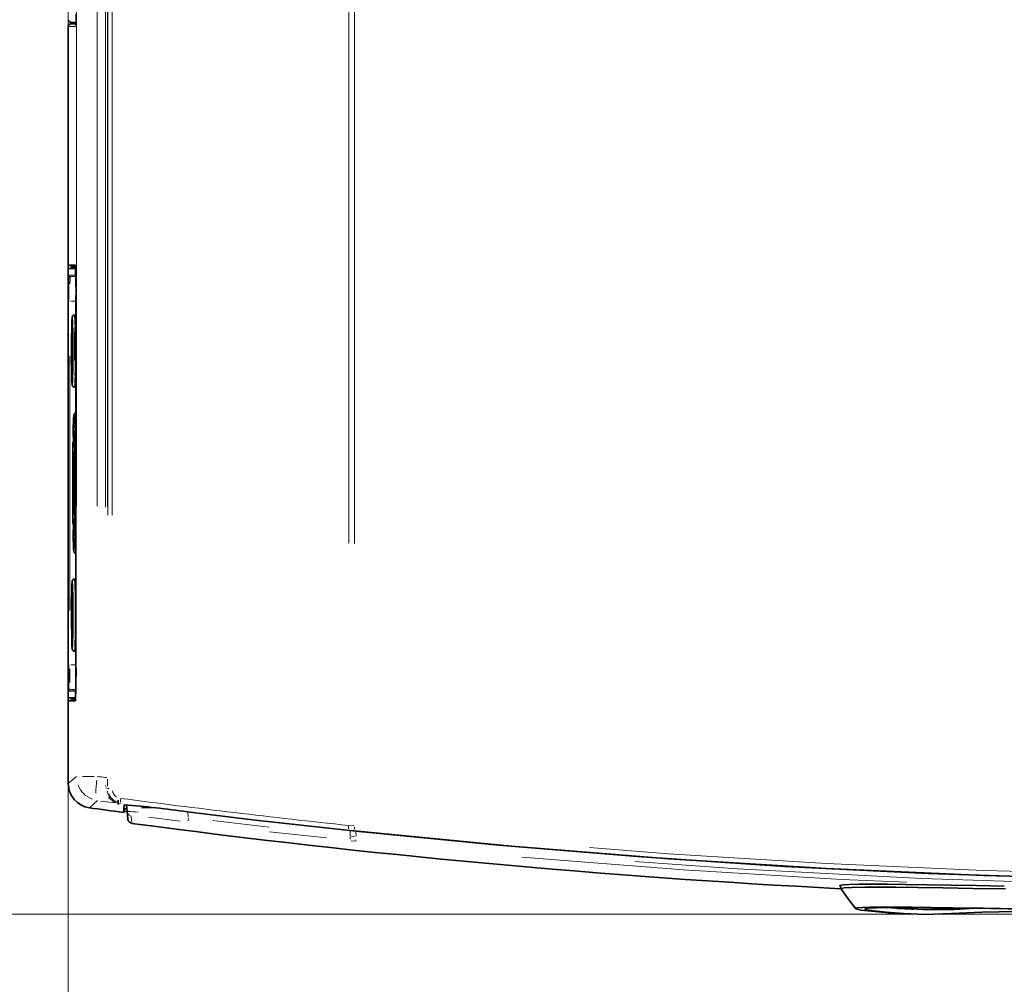
# Model space of a CAD drawing. Units: millimetres. Extents: x 582 to 4805, y 276 to 2862.
# Drawn here: x 1299 to 1803, y 1145 to 1639 of the extents above; entities that cross this region are included whole.
import ezdxf

# ---------------------------------------------------------------- set-up
doc = ezdxf.new("R2010")
doc.units = ezdxf.units.MM
doc.header["$LTSCALE"] = 5
doc.styles.add('SLDTEXTSTYLE0', font='TXT', dxfattribs={"width": 0.7, "bigfont": 'bigfont'})
doc.dimstyles.new('SLDDIMSTYLE0', dxfattribs={"dimtxt": 30, "dimasz": 16.51, "dimexe": 0, "dimexo": 0.0625, "dimgap": 7.5, "dimtad": 3, "dimdec": 0, "dimlfac": 0.4, "dimrnd": 1e-09, "dimzin": 12, "dimdsep": 46, "dimtxsty": 'SLDTEXTSTYLE0', "dimblk1": 'OPEN30', "dimblk2": 'OPEN30', "dimsah": 1, "dimcen": 0.09, "dimadec": 0, "dimazin": 3, "dimtfac": 1, "dimtdec": 3, "dimtofl": 0, "dimtmove": 0, "dimatfit": 3, "dimldrblk": 'OPEN30', "dimfxl": 1, "dimfrac": 2, "dimtolj": 1, "dimtzin": 12, "dimarcsym": 0})
doc.dimstyles.new('SLDDIMSTYLE1', dxfattribs={"dimtxt": 30, "dimasz": 16.51, "dimexe": 0, "dimexo": 0.0625, "dimgap": 7.5, "dimtad": 3, "dimdec": 3, "dimlfac": 0.4, "dimrnd": 1e-09, "dimzin": 12, "dimdsep": 46, "dimtxsty": 'SLDTEXTSTYLE0', "dimblk1": 'OPEN30', "dimblk2": 'OPEN30', "dimsah": 1, "dimcen": 0.09, "dimadec": 0, "dimazin": 3, "dimtfac": 1, "dimtdec": 3, "dimtofl": 0, "dimtmove": 0, "dimatfit": 3, "dimldrblk": 'OPEN30', "dimfxl": 1, "dimfrac": 2, "dimtolj": 1, "dimtzin": 12, "dimarcsym": 0})

# ---------------------------------------------------------------- blocks, each defined once
blk = doc.blocks.new('_OPEN30')
at = {"color": 0, "linetype": 'ByBlock', "lineweight": -2}
for p, q in [((-1, 0.267949), (0, 0)), ((0, 0), (-1, -0.267949)), ((0, 0), (-1, 0))]:
    blk.add_line(p, q, dxfattribs=at)
blk = doc.blocks.new('_D')
at = {"color": 7, "linetype": 'Continuous', "lineweight": 18}
for p, q in [((1943.05, 2208.41), (1234.39, 2208.41)), ((1239.39, 2208.41), (1239.39, 1181.23)), ((1943.05, 1181.23), (1234.39, 1181.23))]:
    blk.add_line(p, q, dxfattribs=at)
at = {"color": 7, "linetype": 'Continuous', "lineweight": 18, "xscale": 16.51, "yscale": 16.51}
for p, rotation in [((1239.39, 2208.41), 90.000000002), ((1239.39, 1181.23), 270.000000002)]:
    blk.add_blockref('_OPEN30', p, dxfattribs=dict(at, rotation=rotation))
at = {"color": 7, "linetype": 'Continuous', "lineweight": 18, "insert": (1200.71, 1633.99), "char_height": 30, "attachment_point": 1, "rotation": 90, "style": 'SLDTEXTSTYLE0'}
blk.add_mtext('411', dxfattribs=at)
blk = doc.blocks.new('_D_2')
at = {"color": 7, "linetype": 'Continuous', "lineweight": 18}
for p, q in [((1324.3, 1887.85), (1324.3, 921.32)), ((2571.8, 1886.12), (2571.8, 921.32)), ((1324.3, 926.32), (2571.8, 926.32))]:
    blk.add_line(p, q, dxfattribs=at)
at = {"color": 7, "linetype": 'Continuous', "lineweight": 18, "xscale": 16.51, "yscale": 16.51, "rotation": 180}
blk.add_blockref('_OPEN30', (1324.3, 926.32, 8.27), dxfattribs=at)
at = {"color": 7, "linetype": 'Continuous', "lineweight": 18, "xscale": 16.51, "yscale": 16.51}
blk.add_blockref('_OPEN30', (2571.8, 926.32, 8.27), dxfattribs=at)
at = {"color": 7, "linetype": 'Continuous', "lineweight": 18, "insert": (1911.94, 964.99), "char_height": 30, "attachment_point": 1, "style": 'SLDTEXTSTYLE0'}
blk.add_mtext('499', dxfattribs=at)

msp = doc.modelspace()

# ---------------------------------------------------------------- linework, layer by layer
at = {"color": 8, "linetype": 'Continuous', "lineweight": 18}
for p, q in [((1467.7526, 1371.0085), (1467.7526, 2044.8519)), ((1470.729, 2044.9175), (1470.729, 1370.7858)), ((1344.5804, 1385.3283), (1344.5804, 2038.2437)), ((1346.6798, 2038.2437), (1346.6798, 1385.3283)), ((1328.503, 1389.8502), (1328.503, 2034.5782)), ((1339.0457, 2034.5782), (1339.0457, 1389.8502)), ((1343.3369, 1389.3985), (1343.3369, 2034.7088)), ((1344.3866, 2034.7088), (1344.3866, 1389.3985)), ((1328.3343, 1637.4193), (1325.4937, 1637.4193)), ((1328.2666, 1638.5957), (1328.2822, 1638.4317)), ((1328.2485, 1635.2236), (1324.3118, 1635.2236)), ((1325.4937, 1636.4719), (1328.3168, 1636.4719)), ((1328.2629, 1635.2662), (1328.2813, 1635.4595)), ((1324.6074, 1508.0415), (1327.8952, 1508.0415)), ((1327.9702, 1507.2922), (1325.3229, 1507.2922)), ((1327.5838, 1507.1932), (1325.7161, 1507.2748)), ((1327.9076, 1508.0016), (1327.9174, 1507.8992)), ((1324.3776, 1494.6598), (1324.5825, 1494.6598)), ((1327.675, 1494.6598), (1325.5505, 1494.6598)), ((1328.2246, 1494.6598), (1328.203, 1494.6598)), ((1324.3652, 1336.5598), (1324.3652, 1466.7598)), ((1325.0955, 1466.7598), (1325.0955, 1336.5598)), ((1327.2146, 1436.3297), (1327.1881, 1436.3857)), ((1326.8296, 1429.6569), (1326.8296, 1429.6397)), ((1326.8455, 1428.7465), (1326.9638, 1421.9678)), ((1327.4123, 1421.9678), (1327.5306, 1428.7465)), ((1326.8336, 1414.5092), (1326.7153, 1421.2878)), ((1327.5974, 1420.5852), (1327.4921, 1420.7258)), ((1327.6608, 1421.2878), (1327.5425, 1414.5092)), ((1326.7153, 1382.0318), (1326.8336, 1388.8105)), ((1327.5425, 1388.8105), (1327.6608, 1382.0318)), ((1326.9004, 1380.6492), (1326.7951, 1380.7897)), ((1326.9638, 1381.3518), (1326.8455, 1374.5732)), ((1327.5306, 1374.5732), (1327.4123, 1381.3518)), ((1327.21, 1378.9349), (1327.1881, 1378.8857)), ((1326.8296, 1373.6799), (1326.8296, 1373.6627)), ((1324.3776, 1308.6598), (1324.5825, 1308.6598)), ((1327.675, 1308.6598), (1325.5505, 1308.6598)), ((1328.203, 1308.6598), (1328.2246, 1308.6598)), ((1327.8952, 1295.2781), (1324.6074, 1295.2781)), ((1327.8952, 1295.2781), (1324.6074, 1295.2781)), ((1325.3224, 1296.0274), (1327.7909, 1296.0274)), ((1325.3229, 1296.0274), (1327.963, 1296.0274)), ((1327.3408, 1296.1158), (1325.6732, 1296.043)), ((1327.5266, 1296.1239), (1325.706, 1296.0444)), ((1327.9322, 1295.4774), (1327.9174, 1295.4204)), ((1337.5113, 1251.6943), (1331.5673, 1251.6943)), ((1343.4898, 1251.1177), (1344.0556, 1251.1177)), ((1344.3741, 1250.2715), (1344.3214, 1246.6942)), ((1343.2984, 1246.635), (1343.3132, 1247.0916)), ((1344.6337, 1245.4178), (1345.2425, 1245.4178)), ((1348.2651, 1238.1142), (1340.8571, 1239.1044)), ((1385.5267, 1233.0646), (1385.7046, 1231.0328)), ((1398.0014, 1229.1389), (1427.1068, 1225.6719)), ((1450.5563, 1225.9987), (1443.322, 1226.7856)), ((1468.1969, 1226.5711), (1470.2846, 1226.3715)), ((1470.1548, 1223.8863), (1468.2749, 1224.0859)), ((1468.5176, 1221.1291), (1468.4912, 1223.9731)), ((1468.9331, 1223.9262), (1471.0095, 1223.7061)), ((1456.3833, 1220.2089), (1427.2295, 1223.4072)), ((1468.9595, 1221.087), (1471.0358, 1220.8893)), ((1471.4554, 1223.239), (1471.4735, 1221.2977)), ((1470.9292, 1218.6219), (1469.0594, 1218.8197))]:
    msp.add_line(p, q, dxfattribs=at)
at = {"color": 7, "linetype": 'Continuous', "lineweight": 35}
for p, q in [((1325.5515, 1637.4159), (1325.4862, 1637.4193)), ((1325.5515, 1637.4142), (1325.5515, 1637.4159)), ((1328.0205, 1637.2848), (1325.5515, 1637.4142)), ((1328.2375, 1637.2848), (1328.0205, 1637.2848)), ((1328.2375, 1637.2848), (1328.303, 1637.2848)), ((1328.2375, 1637.2848), (1328.2375, 1637.0348)), ((1328.2375, 1637.0348), (1328.303, 1637.0348)), ((1328.3397, 1637.2848), (1328.303, 1637.2848)), ((1328.303, 1637.2848), (1328.303, 1637.0348)), ((1328.303, 1637.0348), (1328.3356, 1637.0365)), ((1324.3015, 1635.5482), (1324.3015, 1635.2236)), ((1324.3015, 1635.2236), (1324.3015, 1513.0529)), ((1325.1631, 1636.455), (1327.5525, 1636.5802)), ((1325.4862, 1636.4719), (1327.5524, 1636.5802)), ((1327.5524, 1636.5802), (1327.7098, 1636.5905)), ((1327.7098, 1636.5905), (1328.3276, 1636.6229)), ((1324.3015, 1513.0529), (1324.3015, 1290.2667)), ((1327.9143, 1513.0529), (1324.3015, 1513.0529)), ((1325.5517, 1512.9874), (1324.3015, 1513.0529)), ((1325.9916, 1511.4742), (1324.3079, 1511.4154)), ((1324.3079, 1511.4154), (1324.3079, 1291.9043)), ((1327.9059, 1511.4154), (1324.3079, 1511.4154)), ((1325.5517, 1512.4219), (1325.5517, 1512.9874)), ((1325.5517, 1512.9874), (1327.9246, 1512.9874)), ((1325.5517, 1512.4219), (1327.9913, 1512.4219)), ((1327.5524, 1512.317), (1325.5517, 1512.4219)), ((1328.0187, 1511.7799), (1325.9916, 1511.709)), ((1325.9916, 1511.709), (1326.05, 1511.709)), ((1325.9916, 1511.709), (1325.9916, 1511.459)), ((1325.9916, 1511.459), (1326.05, 1511.459)), ((1326.05, 1511.709), (1328.0188, 1511.7777)), ((1326.05, 1511.709), (1326.05, 1511.459)), ((1326.05, 1511.459), (1328.0294, 1511.5281)), ((1327.0601, 1511.7464), (1327.0601, 1512.3428)), ((1327.5524, 1512.317), (1328.1642, 1512.277)), ((1327.9531, 1511.7776), (1327.9531, 1512.2908)), ((1328.13, 1494.6598), (1328.13, 1487.6626)), ((1328.1374, 1494.6598), (1328.1374, 1308.6598)), ((1328.1984, 1494.6598), (1328.1984, 1308.6598)), ((1328.2292, 1308.3242), (1328.2292, 1494.9954)), ((1328.1374, 1487.6629), (1327.4887, 1487.6346)), ((1327.4887, 1450.6851), (1328.1374, 1450.6568)), ((1328.13, 1450.6571), (1328.13, 1437.5895)), ((1326.8296, 1429.6374), (1326.9797, 1421.0333)), ((1326.9797, 1421.0551), (1326.9797, 1421.0333)), ((1327.6767, 1422.2224), (1327.5265, 1413.6182)), ((1327.6767, 1422.2006), (1327.6767, 1422.2224)), ((1327.5265, 1413.5964), (1327.5265, 1413.6182)), ((1327.5265, 1389.7014), (1327.5265, 1389.7232)), ((1327.5265, 1389.7014), (1327.6767, 1381.0973)), ((1326.9797, 1382.2864), (1326.8296, 1373.6822)), ((1326.9797, 1382.2864), (1326.9797, 1382.2646)), ((1327.6767, 1381.0973), (1327.6767, 1381.1191)), ((1328.13, 1365.7439), (1328.13, 1352.6626)), ((1328.1374, 1352.6629), (1327.4887, 1352.6346)), ((1327.4887, 1315.6851), (1328.1374, 1315.6568)), ((1328.13, 1315.6571), (1328.13, 1308.6598)), ((1325.5517, 1290.3322), (1324.3015, 1290.2667)), ((1324.3015, 1290.2667), (1324.3015, 1248.033)), ((1324.3015, 1290.2667), (1327.9143, 1290.2667)), ((1327.9059, 1291.9043), (1324.3079, 1291.9043)), ((1325.9916, 1291.8454), (1324.3079, 1291.9043)), ((1325.5517, 1290.8977), (1327.5524, 1291.0026)), ((1325.5517, 1290.3322), (1325.5517, 1290.8977)), ((1327.9789, 1290.8977), (1325.5517, 1290.8977)), ((1327.921, 1290.3322), (1325.5517, 1290.3322)), ((1326.05, 1291.8606), (1325.9916, 1291.8606)), ((1325.9916, 1291.6106), (1325.9916, 1291.8606)), ((1325.9916, 1291.6106), (1328.0266, 1291.5395)), ((1326.05, 1291.6106), (1325.9916, 1291.6106)), ((1328.0345, 1291.7913), (1326.05, 1291.8606)), ((1326.05, 1291.6106), (1326.05, 1291.8606)), ((1328.0266, 1291.5416), (1326.05, 1291.6106)), ((1327.0601, 1290.9768), (1327.0601, 1291.5733)), ((1327.9531, 1291.0288), (1327.9531, 1291.5421)), ((1324.3015, 1248.033), (1324.3015, 1248.0197)), ((1349.8439, 1239.5481), (1349.8308, 1239.549)), ((1349.8439, 1239.5481), (1349.8439, 1237.319)), ((1352.8754, 1233.5915), (1354.3052, 1233.959)), ((1353.0776, 1235.2391), (1352.9011, 1233.2222)), ((1354.3477, 1233.7667), (1354.0684, 1236.9591)), ((1354.6773, 1230.0002), (1354.3477, 1233.7667)), ((1356.8373, 1227.7401), (1356.8388, 1227.7242)), ((1719.3672, 1195.7451), (1719.4471, 1194.2217))]:
    msp.add_line(p, q, dxfattribs=at)
at = {"color": 8, "linetype": 'Continuous', "lineweight": 18, "flags": 128}
for points in [[(1324.5155, 1507.1628), (1324.5532, 1507.7844), (1324.5988, 1508.0415)], [(1324.5155, 1507.1628), (1324.5532, 1507.7844), (1324.5988, 1508.0415)], [(1327.9038, 1508.0415), (1327.9494, 1507.7844), (1327.9914, 1507.0641)], [(1327.9038, 1508.0415), (1327.9494, 1507.7844), (1327.9914, 1507.0641)], [(1325.993, 1469.1598), (1326.0011, 1465.1872), (1326.0145, 1462.7549)], [(1326.709, 1422.2633), (1326.725, 1422.3683), (1326.7951, 1422.5299)], [(1326.9797, 1421.0551), (1327.0282, 1422.512), (1327.0798, 1423.5729), (1327.1334, 1424.2176), (1327.1881, 1424.4339), (1327.2082, 1424.4048)], [(1327.6893, 1422.2682), (1327.7028, 1422.3409), (1327.7733, 1422.4761)], [(1326.8617, 1413.6758), (1326.8752, 1413.7641), (1326.9453, 1413.9257)], [(1327.0637, 1413.2379), (1327.059, 1413.2414), (1326.9465, 1413.3523)], [(1327.147, 1389.1651), (1327.0573, 1389.2443), (1326.9453, 1389.3939)], [(1327.0654, 1390.083), (1327.059, 1390.0783), (1326.9465, 1389.9673)], [(1327.406, 1382.3273), (1327.422, 1382.4323), (1327.4921, 1382.5939)], [(1327.0024, 1368.6026), (1327.0926, 1367.3677), (1327.1881, 1366.9339), (1327.2836, 1367.3677), (1327.3613, 1368.3832)], [(1325.993, 1334.1598), (1326.0011, 1330.1872), (1326.0145, 1327.7549)], [(1324.5988, 1295.2781), (1324.5532, 1295.5352), (1324.5123, 1296.2296)], [(1324.5988, 1295.2781), (1324.5532, 1295.5352), (1324.5123, 1296.2296)], [(1327.9735, 1295.888), (1327.9494, 1295.5352), (1327.9038, 1295.2781)], [(1324.3015, 1248.033), (1326.4909, 1249.9405), (1328.503, 1251.6943)], [(1344.4227, 1244.1597), (1344.5898, 1242.7594), (1345.6005, 1240.6405)], [(1339.2968, 1239.3129), (1339.073, 1239.1183), (1337.3237, 1237.598), (1335.0851, 1235.653)], [(1348.7585, 1238.2481), (1347.5322, 1238.6463), (1344.8807, 1240.8509)], [(1351.1406, 1237.9924), (1350.9071, 1237.977), (1349.8254, 1237.9057)], [(1356.5074, 1231.5071), (1356.7011, 1229.2959), (1356.7905, 1228.276), (1356.8361, 1227.7529), (1356.8373, 1227.7401)], [(1381.5734, 1228.8621), (1380.0884, 1229.0445), (1374.6438, 1229.7012), (1369.6699, 1230.2862), (1365.3167, 1230.7797)], [(1590.9517, 1215.2897), (1631.364, 1212.0672), (1711.9847, 1207.095), (1792.6911, 1203.5736), (1872.8726, 1201.5144), (1953.081, 1200.8877), (2033.4029, 1201.6963), (2113.6941, 1203.9413)], [(1753.2514, 1197.6444), (1719.9561, 1199.0268), (1638.9984, 1203.8712), (1556.3005, 1210.3354)], [(1614.08, 1208.2059), (1666.5506, 1204.3404), (1760.8409, 1199.4188), (1855.2239, 1196.4777), (1949.8408, 1195.5198), (2044.4568, 1196.553), (2139.5957, 1199.6015), (2234.6383, 1204.6623)]]:
    msp.add_lwpolyline(points, dxfattribs=at)
at = {"color": 7, "linetype": 'Continuous', "lineweight": 35, "flags": 128}
for points in [[(1327.9394, 1507.8401), (1327.9383, 1507.8448), (1327.953, 1507.7094), (1327.9913, 1507.0493), (1327.9921, 1507.0243)], [(1327.9394, 1507.8401), (1327.9383, 1507.8448), (1327.953, 1507.7094), (1327.9913, 1507.0493), (1327.9921, 1507.0243)], [(1327.4501, 1487.615), (1327.0836, 1487.5485), (1326.7574, 1487.3594), (1326.5441, 1487.1412), (1326.4201, 1486.9446), (1326.3535, 1486.7909), (1326.3107, 1486.6508), (1326.275, 1486.472), (1326.2283, 1486.0248), (1326.1669, 1484.81), (1326.1481, 1484.1528)], [(1326.1468, 1484.1904), (1326.1141, 1482.9771), (1326.0633, 1480.2324), (1326.025, 1476.8908), (1326.0011, 1473.1324), (1325.993, 1469.1598)], [(1327.7636, 1457.659), (1327.7926, 1457.1896), (1327.8505, 1456.9624), (1327.9074, 1457.6398), (1327.959, 1459.1716), (1328.0015, 1461.4442), (1328.0317, 1464.289), (1328.0474, 1467.4951), (1328.0474, 1470.8246), (1328.0317, 1474.0306), (1328.0015, 1476.8755), (1327.959, 1479.148), (1327.9074, 1480.6798), (1327.8505, 1481.3572), (1327.7926, 1481.13), (1327.7378, 1480.015), (1327.6903, 1478.095), (1327.6537, 1475.5122), (1327.6305, 1472.4583), (1327.6226, 1469.1598), (1327.6226, 1469.1598)], [(1325.9928, 1469.1598), (1325.9947, 1467.2326), (1326.0087, 1463.6326), (1326.0358, 1460.2796), (1326.0747, 1457.3309), (1326.1239, 1454.9189), (1326.1814, 1453.1466), (1326.2491, 1452.0546), (1326.3308, 1451.5969), (1326.4044, 1451.4069), (1326.537, 1451.1877), (1326.7972, 1450.9296), (1327.1893, 1450.7349), (1327.4766, 1450.7063)], [(1327.6226, 1469.1598), (1327.6305, 1465.8613), (1327.6393, 1464.4152)], [(1328.3802, 1437.6093), (1328.0877, 1437.5861), (1327.7005, 1437.3979), (1327.46, 1437.1724), (1327.3212, 1436.9666), (1327.2359, 1436.778), (1327.1712, 1436.555), (1327.1086, 1436.165), (1327.0147, 1434.9749), (1326.924, 1432.9449), (1326.8484, 1430.4433), (1326.8297, 1429.689)], [(1326.6994, 1422.2006), (1326.649, 1417.532), (1326.6121, 1412.4669), (1326.5896, 1407.1317), (1326.582, 1401.6598), (1326.5896, 1396.1879), (1326.6121, 1390.8528), (1326.649, 1385.7876), (1326.6994, 1381.1191)], [(1327.6767, 1381.1191), (1327.7271, 1385.7876), (1327.764, 1390.8528), (1327.7865, 1396.1879), (1327.7941, 1401.6598), (1327.7865, 1407.1317), (1327.764, 1412.4669), (1327.7271, 1417.532), (1327.6767, 1422.2006)], [(1326.8496, 1389.7232), (1326.8241, 1392.5032), (1326.8056, 1395.457), (1326.7944, 1398.5287), (1326.7906, 1401.6598), (1326.7944, 1404.791), (1326.8056, 1407.8626), (1326.8241, 1410.8165), (1326.8496, 1413.5964)], [(1327.1175, 1390.121), (1327.1446, 1389.6896), (1327.2026, 1389.4624), (1327.2595, 1390.1398), (1327.3111, 1391.6716), (1327.3536, 1393.9442), (1327.3838, 1396.789), (1327.3994, 1399.9951), (1327.3994, 1403.3246), (1327.3838, 1406.5306), (1327.3536, 1409.3755), (1327.3111, 1411.648), (1327.2595, 1413.1798), (1327.2026, 1413.8572), (1327.1446, 1413.63), (1327.0899, 1412.515), (1327.0424, 1410.595), (1327.0057, 1408.0122), (1326.9826, 1404.9583), (1326.9747, 1401.6598), (1326.9747, 1401.6598)], [(1327.5265, 1413.5964), (1327.552, 1410.8165), (1327.5705, 1407.8626), (1327.5817, 1404.791), (1327.5855, 1401.6598), (1327.5817, 1398.5287), (1327.5705, 1395.457), (1327.552, 1392.5032), (1327.5265, 1389.7232)], [(1326.9747, 1401.6598), (1326.9826, 1398.3613), (1326.9914, 1396.9152)], [(1327.0049, 1368.6231), (1327.0402, 1367.9374), (1327.1479, 1366.8815), (1327.2105, 1366.6165), (1327.3157, 1366.3631), (1327.4984, 1366.1026), (1327.8176, 1365.8469), (1328.283, 1365.6934), (1328.3881, 1365.7018)], [(1327.4501, 1352.615), (1327.0836, 1352.5485), (1326.7574, 1352.3594), (1326.5441, 1352.1412), (1326.4201, 1351.9446), (1326.3535, 1351.7909), (1326.3107, 1351.6508), (1326.275, 1351.472), (1326.2283, 1351.0248), (1326.1669, 1349.81), (1326.1481, 1349.1528)], [(1326.1468, 1349.1904), (1326.1141, 1347.9771), (1326.0633, 1345.2324), (1326.025, 1341.8908), (1326.0011, 1338.1324), (1325.993, 1334.1598)], [(1325.9928, 1334.1598), (1325.9947, 1332.2326), (1326.0087, 1328.6326), (1326.0358, 1325.2796), (1326.0747, 1322.3309), (1326.1239, 1319.9189), (1326.1814, 1318.1466), (1326.2491, 1317.0546), (1326.3308, 1316.5969), (1326.4044, 1316.4069), (1326.537, 1316.1877), (1326.7972, 1315.9296), (1327.1893, 1315.7349), (1327.4766, 1315.7063)], [(1327.9747, 1296.0175), (1327.9587, 1295.6822), (1327.9389, 1295.4782), (1327.942, 1295.4898)], [(1327.9747, 1296.0175), (1327.9587, 1295.6822), (1327.9389, 1295.4782), (1327.942, 1295.4898)], [(1352.8939, 1237.1169), (1352.8531, 1236.7108), (1352.69, 1235.0863), (1352.5081, 1233.275)], [(1352.6848, 1235.2916), (1353.7008, 1235.1551), (1353.8689, 1235.1325)], [(1361.9031, 1235.6941), (1364.1122, 1235.8623), (1367.1578, 1235.7158)], [(1468.3088, 1224.0132), (1443.3739, 1226.7103), (1418.4542, 1229.5476), (1385.3067, 1233.5418)], [(1471.4092, 1223.6844), (1470.6277, 1223.7677), (1469.8477, 1223.8505), (1468.3088, 1224.0132)], [(2274.9771, 1210.3013), (2194.4251, 1205.1488), (2113.7545, 1201.4434), (2033.5494, 1199.1993), (1953.3136, 1198.3884), (1872.9606, 1199.0132), (1792.6345, 1201.0754), (1712.0155, 1204.5928), (1631.4819, 1209.5574), (1550.9465, 1215.9775), (1470.555, 1223.8438)], [(2228.3429, 1207.4012), (2165.821, 1203.6008), (2056.2427, 1199.6211), (1983.2406, 1198.4556), (1910.2281, 1198.4769), (1837.14, 1199.6875), (1764.0849, 1202.0873), (1690.8223, 1205.6907), (1617.6367, 1210.4895), (1544.4625, 1216.4899), (1471.4092, 1223.6844)], [(1803.0992, 1195.5747), (1788.8582, 1195.8312), (1775.7139, 1196.0635), (1763.4322, 1196.2669), (1752.4972, 1196.4235), (1743.2418, 1196.521), (1735.3976, 1196.5568), (1728.861, 1196.5215), (1723.9238, 1196.4083), (1720.6999, 1196.2204), (1719.0407, 1195.9557), (1718.9843, 1195.6046), (1719.38, 1195.5003)], [(1719.414, 1194.2962), (1723.2447, 1189.1344), (1727.0699, 1183.9727)], [(1719.6525, 1194.2716), (1719.6216, 1194.4386), (1721.2207, 1194.7154), (1725.3378, 1194.9413), (1731.8853, 1195.0578), (1738.9685, 1195.0626), (1747.6227, 1194.9995), (1758.8976, 1194.8595), (1771.8557, 1194.66), (1786.9751, 1194.4017), (1803.6418, 1194.1049)], [(1810.0432, 1184.0094), (1792.4955, 1184.2983), (1776.5307, 1184.5513), (1765.5567, 1184.7065), (1755.8393, 1184.8168), (1747.2243, 1184.8745), (1740.0709, 1184.8685), (1734.5775, 1184.7952), (1730.5553, 1184.6523), (1727.9807, 1184.4304), (1727.0055, 1184.1338), (1727.6084, 1183.7761), (1729.7317, 1183.3565), (1733.4871, 1182.8689), (1738.8044, 1182.3411), (1745.4438, 1181.8006), (1747.9083, 1181.6781)], [(1814.0816, 1183.8338), (1796.1066, 1184.1143), (1779.9967, 1184.3561), (1765.9579, 1184.5351), (1754.1565, 1184.6324), (1744.7359, 1184.6295), (1737.8312, 1184.5138), (1733.514, 1184.2777), (1731.8341, 1183.9192), (1732.8208, 1183.4436), (1736.456, 1182.8676), (1742.6982, 1182.212), (1751.4583, 1181.5279), (1762.6447, 1181.1146), (1776.1252, 1181.5153), (1791.7238, 1182.1947), (1809.21, 1182.6485)], [(1753.4026, 1183.9219), (1755.5881, 1183.823), (1756.4807, 1183.7884)], [(1747.9078, 1181.667), (1751.81, 1181.4872), (1752.8807, 1181.4449)]]:
    msp.add_lwpolyline(points, dxfattribs=at)
at = {"color": 7, "linetype": 'Continuous', "lineweight": 35}
for centre, radius, start, end in [((1119.5096, 1499.3975), 208.7425, 358.699496, 3.300508), ((1109.4061, 1500.2107), 218.8852, 358.634699, 3.36353), ((1638.8166, 1497.1319), 314.4611, 178.172044, 180.450434), ((959.3312, 1469.1789), 367.3715, 357.309724, 2.684048), ((1264.0063, 1429.9752), 63.541, 359.715095, 5.705353), ((1328.0794, 1429.6592), 1.25, 178.637211, 180.999848), ((1327.9492, 1422.2006), 1.25, 143.349867, 179.266464), ((1328.2295, 1421.0551), 1.25, 180.999848, 241.7103), ((1300.8821, 1421.2453), 26.515, 359.588907, 6.843449), ((1328.6462, 1421.0551), 1.25, 181.624339, 216.650133), ((1328.9265, 1422.2006), 1.25, 129.147954, 179.000152), ((1327.9492, 1381.1191), 1.25, 180.733536, 216.650133), ((1328.2295, 1382.2646), 1.25, 118.2897, 179.000152), ((1297.5281, 1382.2054), 29.8684, 353.75268, 0.113422), ((1328.6462, 1382.2646), 1.25, 143.349867, 178.375661), ((1328.9265, 1381.1191), 1.25, 180.999848, 230.852046), ((1328.0794, 1373.6604), 1.25, 179.000152, 181.362789), ((1482.1043, 1376.4358), 155.2995, 181.023993, 182.891192), ((1179.8725, 1376.2018), 147.6959, 356.96553, 359.01407), ((959.3312, 1334.1789), 367.3715, 357.309724, 2.684048), ((1700.5836, 1306.8946), 376.2225, 179.731171, 181.624415), ((1056.2911, 1305.0257), 271.9316, 357.234258, 0.765737), ((1029.3319, 1304.5054), 298.9217, 357.269771, 0.732), ((1336.7991, 1248.0325), 12.4976, 179.997948, 262.117328), ((1336.7811, 1248.0169), 12.4796, 179.987026, 262.128079), ((1948.0515, 5661.7312), 4468.3214, 262.1152756, 262.3407558), ((1321.7705, 806.2264), 432.0131, 81.542841, 85.868681), ((1357.1691, 1230.201), 2.4999, 188.908346, 262.31509), ((1948.0515, 5661.7348), 4473.325, 262.405211, 267.0697506), ((1760.7192, 1348.8318), 165.0661, 264.17917, 267.459584), ((1769.2234, 1449.4361), 265.8771, 264.856405, 274.082598)]:
    msp.add_arc(centre, radius, start, end, dxfattribs=at)
at = {"color": 8, "linetype": 'Continuous', "lineweight": 18}
for centre, radius, start, end in [((1325.3383, 1508.0298), 0.7351, 192.411817, 245.983777), ((1367.5117, 1503.8695), 42.3525, 175.616783, 180.375075), ((1339.5918, 1484.3536), 13.4461, 171.322388, 180.695546), ((1251.0695, 1481.2597), 76.6846, 359.226622, 4.768583), ((1366.3588, 1456.0578), 40.2725, 179.321945, 185.875053), ((1251.4954, 1457.0295), 76.2577, 355.22763, 0.757907), ((1328.3226, 1429.6951), 0.7648, 138.149183, 172.864086), ((1328.4444, 1429.8129), 0.9363, 211.053402, 242.912777), ((1328.0483, 1421.1364), 1.0852, 206.12933, 238.983714), ((1327.917, 1382.2767), 0.9292, 128.811265, 171.263745), ((1328.4505, 1381.3342), 0.8363, 215.918133, 241.57385), ((1328.1945, 1373.6776), 0.638, 133.628845, 172.017871), ((1328.5149, 1373.7297), 0.9803, 206.9867, 238.878784), ((1339.5918, 1349.3536), 13.4461, 171.322388, 180.695546), ((1102.3697, 1339.4625), 225.504, 358.652576, 3.348644), ((1102.3697, 1328.8571), 225.504, 356.651356, 1.347424), ((1366.3588, 1321.0578), 40.2725, 179.321945, 185.875053), ((1797.841, 1307.365), 472.7427, 180.071727, 180.925708), ((1325.3366, 1295.2881), 0.735, 104.919322, 158.49349), ((1390.7874, 1243.6226), 52.3282, 173.188602, 180.568517), ((1340.7979, 1251.5426), 12.2538, 200.20869, 250.49268), ((1343.1622, 1244.1043), 1.8038, 63.613287, 80.979027), ((1351.0923, 1244.9578), 4.2754, 188.132974, 240.006541), ((1351.6527, 1245.1536), 7.0062, 197.965853, 253.022591), ((1361.4367, 1238.8821), 10.4661, 173.338877, 180.721145), ((1356.8029, 1233.9465), 2.4497, 195.982596, 243.374685), ((1351.5744, 1161.9728), 71.8765, 83.260186, 87.452471), ((1395.2453, 1229.3355), 9.5788, 174.45374, 181.892596), ((1478.1514, 1225.292), 10.4746, 174.821257, 182.224094), ((1514.5299, 1221.3985), 44.0756, 174.061326, 175.847268), ((1478.0529, 1220.0367), 9.59, 175.49867, 182.952891), ((1475.013, 1218.8281), 3.7003, 173.44518, 183.25262)]:
    msp.add_arc(centre, radius, start, end, dxfattribs=at)
at = {"color": 7, "linetype": 'Continuous', "lineweight": 35}
for centre, major_axis, ratio, start_param, end_param in [((1325.5517, 1638.6676), (1.2502, 0), 0.9998477, 3.14159265, 4.66002111), ((1328.2586, 1641.4822), (-0.0002, 6.2586), 0.01743908, 3.28365693, 4.71056165), ((1325.5517, 1635.2236), (-1.2502, 0), 0.9998477, 4.76475684, 6.28318531), ((1325.2107, 1635.5482), (-0.9092, 0), 0.99862953, 4.76482078, 6.28318531)]:
    msp.add_ellipse(centre, major_axis=major_axis, ratio=ratio, start_param=start_param, end_param=end_param, dxfattribs=at)
at = {"color": 8, "linetype": 'Continuous', "lineweight": 18}
for centre, major_axis, ratio, start_param, end_param in [((1328.2586, 1641.4822), (-0.0002, 6.2586), 0.01743908, 3.1415921, 3.28365693), ((1933.7936, 5661.7312), (4449.9775, 0), 0.99999618, 4.57833596, 4.57930895), ((1039.3333, 5661.7312), (4517.2488, 0), 0.97989532, 4.77994643, 4.78001418), ((1935.331, 5661.7312), (4459.714, 0), 0.99999618, 4.58100578, 4.60735099)]:
    msp.add_ellipse(centre, major_axis=major_axis, ratio=ratio, start_param=start_param, end_param=end_param, dxfattribs=at)

# ---------------------------------------------------------------- dimensions: what is measured, and where the dimension line sits
at = {"color": 7, "linetype": 'Continuous', "lineweight": 18}
dim = msp.add_linear_dim(base=(1239.3856, 1181.2348), p1=(1948.0515, 2208.4098), p2=(1948.0515, 1181.2348), angle=270, dimstyle='SLDDIMSTYLE0', dxfattribs=at)
dim.commit()
dim.dimension.update_dxf_attribs({"geometry": '_D', "text_midpoint": (1239.3856, 1660.1763), "dimtype": 160})
dim = msp.add_linear_dim(base=(2571.8015, 926.3214), p1=(1324.3015, 1892.846), p2=(2571.8015, 1891.123), dimstyle='SLDDIMSTYLE1', dxfattribs=at)
dim.commit()
dim.dimension.update_dxf_attribs({"geometry": '_D_2', "text_midpoint": (1938.1241, 926.3214), "dimtype": 160})

doc.saveas('drawing.dxf')
